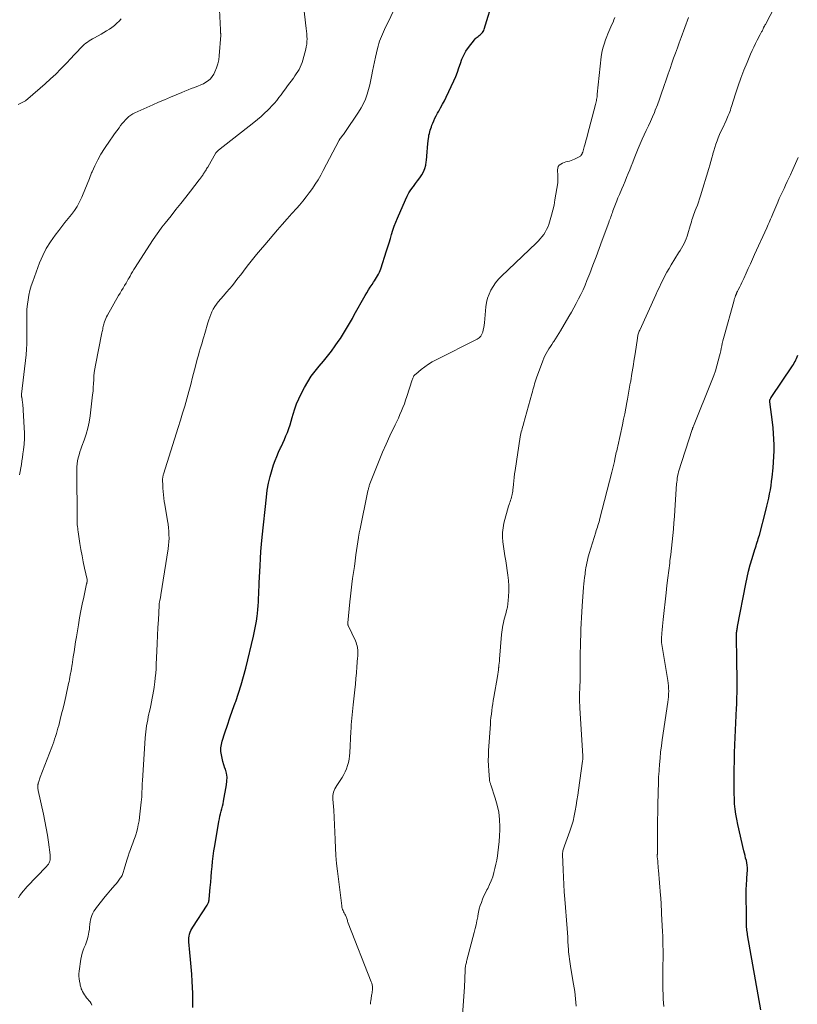
# Model space of a CAD drawing. Units: feet. Extents: x 1990000 to 1995033, y 525000 to 530007.
# Drawn here: x 1992593 to 1992787, y 525690 to 525936 of the extents above; entities that cross this region are included whole.
import ezdxf

# ---------------------------------------------------------------- set-up
doc = ezdxf.new("R2010")
doc.units = ezdxf.units.FT
doc.header["$LTSCALE"] = 100
doc.header["$MEASUREMENT"] = 0
doc.layers.add('CONTOUR INDEX', color=32, linetype='Continuous', lineweight=25)
doc.layers.add('CONTOUR INTERMEDIATE', color=40, linetype='Continuous', lineweight=15)

msp = doc.modelspace()

# ---------------------------------------------------------------- linework, layer by layer
at = {"layer": 'CONTOUR INDEX', "flags": 128}
for points, elevation in [([(1992636.06, 525689.62), (1992636.06, 525691.39), (1992636.01, 525693.16), (1992635.87, 525696.09), (1992635.76, 525697.9), (1992635.64, 525699.72), (1992635.48, 525701.53), (1992635.31, 525703.34), (1992635.03, 525705.99), (1992635.01, 525706.47), (1992635.03, 525706.94), (1992635.1, 525707.41), (1992635.21, 525707.87), (1992635.37, 525708.33), (1992635.55, 525708.77), (1992635.77, 525709.19), (1992636.01, 525709.6), (1992639.59, 525715.07), (1992639.69, 525715.23), (1992639.78, 525715.39), (1992639.86, 525715.56), (1992639.93, 525715.73), (1992639.95, 525715.79), (1992640.02, 525715.99), (1992640.07, 525716.19), (1992640.11, 525716.4), (1992640.14, 525716.62), (1992640.38, 525719.51), (1992640.49, 525720.81), (1992640.6, 525722.11), (1992640.71, 525723.41), (1992640.83, 525724.71), (1992640.96, 525726.01), (1992641.11, 525727.3), (1992641.29, 525728.59), (1992641.5, 525729.88), (1992642.54, 525735.96), (1992642.66, 525736.6), (1992642.8, 525737.23), (1992642.95, 525737.86), (1992643.12, 525738.48), (1992643.29, 525739.1), (1992643.45, 525739.73), (1992643.58, 525740.36), (1992643.71, 525741), (1992644.45, 525745.03), (1992644.55, 525746.02), (1992644.56, 525747), (1992644.4, 525747.98), (1992644.15, 525748.94), (1992644.05, 525749.23), (1992643.79, 525750.05), (1992643.55, 525750.88), (1992643.34, 525751.72), (1992643.16, 525752.56), (1992643.06, 525753.41), (1992643.05, 525754.25), (1992643.16, 525755.08), (1992643.36, 525755.91), (1992644.04, 525758.03), (1992644.66, 525759.91), (1992645.29, 525761.79), (1992645.94, 525763.65), (1992646.61, 525765.52), (1992646.73, 525765.86), (1992647.44, 525767.89), (1992648.1, 525769.95), (1992648.69, 525772.02), (1992649.23, 525774.11), (1992651.15, 525782.08), (1992651.43, 525783.33), (1992651.68, 525784.59), (1992651.88, 525785.85), (1992652.06, 525787.12), (1992652.14, 525787.77), (1992652.24, 525788.72), (1992652.33, 525789.67), (1992652.4, 525790.63), (1992652.44, 525791.58), (1992652.48, 525792.54), (1992652.52, 525793.5), (1992652.56, 525794.45), (1992652.6, 525795.41), (1992652.79, 525799.66), (1992652.89, 525801.45), (1992653.01, 525803.23), (1992653.16, 525805), (1992653.33, 525806.78), (1992654.37, 525816.77), (1992654.61, 525818.5), (1992654.91, 525820.22), (1992655.32, 525821.92), (1992655.8, 525823.6), (1992656.16, 525824.75), (1992656.53, 525825.83), (1992656.94, 525826.9), (1992657.39, 525827.95), (1992657.88, 525828.99), (1992658.03, 525829.29), (1992658.46, 525830.17), (1992658.86, 525831.06), (1992659.24, 525831.97), (1992659.61, 525832.88), (1992659.94, 525833.8), (1992660.26, 525834.73), (1992660.55, 525835.67), (1992660.82, 525836.61), (1992661.03, 525837.38), (1992661.44, 525838.7), (1992661.91, 525840), (1992662.45, 525841.26), (1992663.05, 525842.51), (1992663.88, 525844.09), (1992664.68, 525845.49), (1992665.55, 525846.84), (1992666.51, 525848.13), (1992667.54, 525849.38), (1992668.59, 525850.61), (1992669.62, 525851.85), (1992670.59, 525853.13), (1992671.55, 525854.43), (1992672.29, 525855.48), (1992672.84, 525856.28), (1992673.37, 525857.09), (1992673.88, 525857.91), (1992674.37, 525858.75), (1992674.85, 525859.59), (1992675.33, 525860.43), (1992675.81, 525861.28), (1992676.28, 525862.12), (1992679.01, 525866.97), (1992679.42, 525867.67), (1992679.83, 525868.36), (1992680.26, 525869.04), (1992680.7, 525869.72), (1992681.06, 525870.26), (1992681.33, 525870.66), (1992681.59, 525871.07), (1992681.84, 525871.48), (1992682.1, 525871.89), (1992682.33, 525872.32), (1992682.54, 525872.75), (1992682.73, 525873.19), (1992682.89, 525873.64), (1992684.33, 525878.07), (1992684.65, 525879.1), (1992684.97, 525880.13), (1992685.27, 525881.16), (1992685.57, 525882.2), (1992685.88, 525883.23), (1992686.22, 525884.25), (1992686.6, 525885.25), (1992687.01, 525886.24), (1992689.01, 525890.84), (1992689.42, 525891.69), (1992689.87, 525892.51), (1992690.38, 525893.3), (1992690.93, 525894.06), (1992691, 525894.15), (1992691.53, 525894.86), (1992692.06, 525895.57), (1992692.57, 525896.3), (1992693.07, 525897.03), (1992693.5, 525897.8), (1992693.85, 525898.59), (1992694.07, 525899.42), (1992694.21, 525900.28), (1992694.24, 525900.63), (1992694.34, 525901.68), (1992694.44, 525902.73), (1992694.54, 525903.78), (1992694.64, 525904.83), (1992694.76, 525906.06), (1992694.82, 525906.49), (1992694.89, 525906.92), (1992694.98, 525907.34), (1992695.08, 525907.76), (1992695.2, 525908.18), (1992695.33, 525908.6), (1992695.48, 525909.01), (1992695.63, 525909.41), (1992695.82, 525909.89), (1992696.08, 525910.52), (1992696.37, 525911.15), (1992696.68, 525911.76), (1992697.02, 525912.37), (1992697.32, 525912.88), (1992697.8, 525913.74), (1992698.27, 525914.61), (1992698.72, 525915.49), (1992699.15, 525916.38), (1992701.09, 525920.47), (1992701.55, 525921.52), (1992701.98, 525922.58), (1992702.36, 525923.66), (1992702.71, 525924.75), (1992703.08, 525925.83), (1992703.54, 525926.86), (1992704.1, 525927.84), (1992704.74, 525928.78), (1992706.2, 525930.67), (1992706.4, 525930.91), (1992706.62, 525931.13), (1992706.86, 525931.33), (1992707.11, 525931.51), (1992707.15, 525931.53), (1992707.39, 525931.7), (1992707.62, 525931.88), (1992707.84, 525932.07), (1992708.06, 525932.28), (1992708.24, 525932.51), (1992708.4, 525932.74), (1992708.53, 525933), (1992708.64, 525933.28), (1992711.02, 525941.17)], 980), ([(1992777.55, 525689.03), (1992774.29, 525707.68), (1992774.23, 525708.07), (1992774.17, 525708.45), (1992774.12, 525708.83), (1992774.08, 525709.21), (1992774.04, 525709.6), (1992774.02, 525709.98), (1992774, 525710.37), (1992774, 525710.75), (1992773.96, 525719.43), (1992773.97, 525719.73), (1992773.98, 525720.04), (1992774, 525720.35), (1992774.03, 525720.66), (1992774.06, 525720.96), (1992774.09, 525721.27), (1992774.11, 525721.58), (1992774.13, 525721.88), (1992774.24, 525723.81), (1992774.25, 525724.43), (1992774.21, 525725.04), (1992774.11, 525725.64), (1992773.97, 525726.24), (1992773.8, 525726.83), (1992773.64, 525727.43), (1992773.49, 525728.03), (1992773.35, 525728.64), (1992771.83, 525735.22), (1992771.57, 525736.49), (1992771.34, 525737.76), (1992771.18, 525739.04), (1992771.06, 525740.32), (1992770.99, 525741.61), (1992770.93, 525742.9), (1992770.91, 525744.19), (1992770.9, 525745.49), (1992770.91, 525746.95), (1992770.94, 525748.98), (1992770.98, 525751), (1992771.04, 525753.02), (1992771.12, 525755.05), (1992771.53, 525764.17), (1992771.57, 525765.09), (1992771.61, 525766.02), (1992771.64, 525766.94), (1992771.67, 525767.87), (1992771.68, 525768.8), (1992771.7, 525769.72), (1992771.69, 525770.65), (1992771.69, 525771.58), (1992771.68, 525771.99), (1992771.66, 525773.12), (1992771.64, 525774.25), (1992771.62, 525775.38), (1992771.61, 525776.51), (1992771.52, 525781.65), (1992771.52, 525781.88), (1992771.52, 525782.11), (1992771.52, 525782.35), (1992771.53, 525782.58), (1992771.55, 525782.82), (1992771.56, 525783.05), (1992771.59, 525783.29), (1992771.61, 525783.52), (1992771.62, 525783.55), (1992771.65, 525783.8), (1992771.69, 525784.05), (1992771.73, 525784.3), (1992771.77, 525784.54), (1992773.83, 525795.12), (1992774.17, 525796.71), (1992774.54, 525798.3), (1992774.96, 525799.88), (1992775.42, 525801.45), (1992776.11, 525803.67), (1992776.25, 525804.12), (1992776.39, 525804.57), (1992776.54, 525805.03), (1992776.68, 525805.48), (1992776.82, 525805.93), (1992776.96, 525806.39), (1992777.09, 525806.84), (1992777.22, 525807.3), (1992778.82, 525813.43), (1992779.07, 525814.46), (1992779.32, 525815.48), (1992779.55, 525816.51), (1992779.76, 525817.55), (1992779.96, 525818.58), (1992780.13, 525819.62), (1992780.28, 525820.67), (1992780.4, 525821.72), (1992780.64, 525824.01), (1992780.77, 525825.44), (1992780.86, 525826.86), (1992780.9, 525828.3), (1992780.9, 525829.73), (1992780.86, 525831.16), (1992780.78, 525832.59), (1992780.65, 525834.02), (1992780.49, 525835.44), (1992779.83, 525840.49), (1992779.82, 525840.57), (1992779.82, 525840.64), (1992779.82, 525840.72), (1992779.82, 525840.8), (1992779.83, 525840.88), (1992779.85, 525840.95), (1992779.87, 525841.02), (1992779.9, 525841.1), (1992779.93, 525841.16), (1992779.98, 525841.26), (1992780.04, 525841.36), (1992780.1, 525841.46), (1992780.16, 525841.55), (1992785.48, 525849.46), (1992785.7, 525849.81), (1992785.92, 525850.17), (1992786.12, 525850.54), (1992786.31, 525850.91), (1992786.48, 525851.29), (1992786.64, 525851.68), (1992786.79, 525852.07)], 1000)]:
    msp.add_lwpolyline(points, dxfattribs=dict(at, elevation=elevation))
at = {"layer": 'CONTOUR INTERMEDIATE', "flags": 128}
for points, elevation in [([(1992731.57, 525689.94), (1992731.42, 525691.76), (1992731.2, 525693.57), (1992730.92, 525695.38), (1992730.25, 525699.32), (1992730.15, 525699.91), (1992730.05, 525700.5), (1992729.96, 525701.09), (1992729.87, 525701.68), (1992729.79, 525702.27), (1992729.72, 525702.86), (1992729.67, 525703.45), (1992729.63, 525704.05), (1992729.58, 525704.99), (1992729.51, 525706.05), (1992729.45, 525707.12), (1992729.37, 525708.18), (1992729.29, 525709.25), (1992728.73, 525716.62), (1992728.6, 525718.43), (1992728.49, 525720.25), (1992728.4, 525722.06), (1992728.32, 525723.88), (1992728.18, 525727.68), (1992728.18, 525727.79), (1992728.18, 525727.91), (1992728.19, 525728.03), (1992728.2, 525728.15), (1992728.21, 525728.27), (1992728.23, 525728.38), (1992728.25, 525728.5), (1992728.28, 525728.62), (1992728.35, 525728.89), (1992728.41, 525729.14), (1992728.49, 525729.39), (1992728.57, 525729.63), (1992728.65, 525729.88), (1992730, 525733.56), (1992730.41, 525734.8), (1992730.78, 525736.05), (1992731.09, 525737.32), (1992731.34, 525738.6), (1992731.56, 525739.9), (1992731.77, 525741.19), (1992731.96, 525742.49), (1992732.15, 525743.78), (1992733.16, 525750.96), (1992733.18, 525751.12), (1992733.2, 525751.28), (1992733.21, 525751.43), (1992733.21, 525751.59), (1992733.22, 525751.75), (1992733.22, 525751.91), (1992733.21, 525752.07), (1992733.21, 525752.22), (1992732.49, 525764.24), (1992732.45, 525764.9), (1992732.43, 525765.55), (1992732.42, 525766.21), (1992732.41, 525766.86), (1992732.41, 525766.93), (1992732.42, 525767.55), (1992732.43, 525768.17), (1992732.45, 525768.79), (1992732.48, 525769.41), (1992732.52, 525770.17), (1992732.53, 525770.41), (1992732.54, 525770.65), (1992732.54, 525770.88), (1992732.55, 525771.12), (1992732.55, 525771.36), (1992732.55, 525771.59), (1992732.55, 525771.83), (1992732.55, 525772.07), (1992732.6, 525778.06), (1992732.62, 525779.5), (1992732.65, 525780.95), (1992732.69, 525782.39), (1992732.73, 525783.83), (1992732.79, 525785.28), (1992732.87, 525786.72), (1992732.96, 525788.16), (1992733.06, 525789.6), (1992733.43, 525794.29), (1992733.5, 525795.1), (1992733.58, 525795.92), (1992733.67, 525796.74), (1992733.77, 525797.55), (1992733.82, 525797.97), (1992733.91, 525798.57), (1992734, 525799.17), (1992734.11, 525799.77), (1992734.23, 525800.37), (1992734.36, 525800.96), (1992734.5, 525801.55), (1992734.66, 525802.14), (1992734.83, 525802.73), (1992736.46, 525808.01), (1992736.59, 525808.44), (1992736.72, 525808.86), (1992736.86, 525809.28), (1992737, 525809.71), (1992737.13, 525810.13), (1992737.26, 525810.56), (1992737.38, 525810.98), (1992737.5, 525811.41), (1992740.45, 525822.92), (1992740.62, 525823.6), (1992740.79, 525824.28), (1992740.95, 525824.96), (1992741.1, 525825.65), (1992741.21, 525826.2), (1992741.3, 525826.61), (1992741.39, 525827.02), (1992741.48, 525827.43), (1992741.57, 525827.84), (1992741.66, 525828.25), (1992741.75, 525828.66), (1992741.85, 525829.07), (1992741.94, 525829.47), (1992743.1, 525834.73), (1992743.4, 525836.13), (1992743.69, 525837.52), (1992743.96, 525838.93), (1992744.21, 525840.33), (1992744.36, 525841.18), (1992744.53, 525842.16), (1992744.7, 525843.14), (1992744.87, 525844.13), (1992745.05, 525845.11), (1992745.08, 525845.29), (1992745.24, 525846.18), (1992745.39, 525847.07), (1992745.54, 525847.96), (1992745.69, 525848.85), (1992745.83, 525849.74), (1992745.97, 525850.63), (1992746.11, 525851.52), (1992746.24, 525852.42), (1992746.81, 525856.35), (1992746.85, 525856.61), (1992746.9, 525856.86), (1992746.97, 525857.11), (1992747.04, 525857.36), (1992747.12, 525857.61), (1992747.21, 525857.85), (1992747.3, 525858.09), (1992747.41, 525858.33), (1992751.42, 525867.17), (1992751.85, 525868.12), (1992752.3, 525869.07), (1992752.75, 525870.01), (1992753.21, 525870.95), (1992753.68, 525871.88), (1992754.18, 525872.8), (1992754.7, 525873.7), (1992755.23, 525874.6), (1992757.1, 525877.61), (1992757.45, 525878.18), (1992757.79, 525878.75), (1992758.11, 525879.33), (1992758.44, 525879.91), (1992758.73, 525880.5), (1992759, 525881.1), (1992759.23, 525881.72), (1992759.43, 525882.35), (1992759.99, 525884.33), (1992760.13, 525884.82), (1992760.27, 525885.3), (1992760.41, 525885.78), (1992760.56, 525886.26), (1992760.71, 525886.73), (1992760.88, 525887.21), (1992761.06, 525887.68), (1992761.25, 525888.14), (1992761.49, 525888.72), (1992761.79, 525889.47), (1992762.08, 525890.24), (1992762.34, 525891.01), (1992762.59, 525891.78), (1992764.63, 525898.6), (1992764.88, 525899.47), (1992765.14, 525900.35), (1992765.38, 525901.23), (1992765.62, 525902.11), (1992765.65, 525902.22), (1992765.88, 525903.04), (1992766.12, 525903.86), (1992766.39, 525904.67), (1992766.67, 525905.47), (1992766.97, 525906.27), (1992767.29, 525907.06), (1992767.63, 525907.84), (1992767.99, 525908.61), (1992768.92, 525910.57), (1992769.11, 525910.99), (1992769.3, 525911.42), (1992769.48, 525911.85), (1992769.66, 525912.28), (1992769.83, 525912.72), (1992769.99, 525913.15), (1992770.14, 525913.6), (1992770.28, 525914.04), (1992771.28, 525917.17), (1992771.94, 525919.16), (1992772.63, 525921.13), (1992773.38, 525923.09), (1992774.16, 525925.03), (1992775.04, 525927.11), (1992775.42, 525927.99), (1992775.83, 525928.87), (1992776.25, 525929.74), (1992776.7, 525930.6), (1992777.42, 525931.95), (1992777.52, 525932.13), (1992777.61, 525932.31), (1992777.7, 525932.48), (1992777.79, 525932.66), (1992777.88, 525932.84), (1992777.97, 525933.02), (1992778.06, 525933.2), (1992778.14, 525933.38), (1992778.26, 525933.63), (1992778.32, 525933.74), (1992778.37, 525933.86), (1992778.43, 525933.97), (1992778.48, 525934.08), (1992778.54, 525934.19), (1992778.6, 525934.3), (1992778.65, 525934.41), (1992778.71, 525934.52), (1992785.64, 525947.86)], 992), ([(1992592.89, 525822.29), (1992593.03, 525823.16), (1992593.18, 525824.02), (1992593.33, 525824.89), (1992593.47, 525825.76), (1992593.6, 525826.63), (1992593.72, 525827.5), (1992593.85, 525828.53), (1992594, 525829.92), (1992594.08, 525831.32), (1992594.09, 525832.71), (1992594.04, 525834.11), (1992593.65, 525839.89), (1992593.62, 525840.2), (1992593.59, 525840.51), (1992593.55, 525840.82), (1992593.5, 525841.12), (1992593.42, 525841.52), (1992593.4, 525841.63), (1992593.39, 525841.74), (1992593.37, 525841.85), (1992593.36, 525841.95), (1992593.36, 525842.06), (1992593.35, 525842.17), (1992593.36, 525842.28), (1992593.37, 525842.39), (1992594.5, 525852.19), (1992594.55, 525852.65), (1992594.58, 525853.11), (1992594.61, 525853.57), (1992594.63, 525854.03), (1992594.64, 525854.49), (1992594.65, 525854.96), (1992594.65, 525855.42), (1992594.65, 525855.88), (1992594.64, 525861.25), (1992594.67, 525862.42), (1992594.72, 525863.6), (1992594.83, 525864.77), (1992594.98, 525865.93), (1992595.18, 525867.09), (1992595.44, 525868.23), (1992595.77, 525869.35), (1992596.14, 525870.46), (1992597.87, 525875.08), (1992598.65, 525876.91), (1992599.53, 525878.68), (1992600.58, 525880.36), (1992601.72, 525881.99), (1992602.63, 525883.15), (1992603.41, 525884.14), (1992604.19, 525885.14), (1992604.98, 525886.13), (1992605.78, 525887.11), (1992606.53, 525888.13), (1992607.22, 525889.18), (1992607.81, 525890.28), (1992608.35, 525891.43), (1992608.54, 525891.89), (1992609.11, 525893.29), (1992609.69, 525894.69), (1992610.26, 525896.09), (1992610.83, 525897.5), (1992610.94, 525897.75), (1992611.61, 525899.26), (1992612.34, 525900.74), (1992613.16, 525902.17), (1992614.04, 525903.56), (1992615.48, 525905.7), (1992616.01, 525906.48), (1992616.55, 525907.25), (1992617.1, 525908.01), (1992617.66, 525908.77), (1992618.06, 525909.3), (1992618.43, 525909.79), (1992618.82, 525910.26), (1992619.23, 525910.71), (1992619.65, 525911.15), (1992620.1, 525911.55), (1992620.58, 525911.92), (1992621.09, 525912.23), (1992621.63, 525912.5), (1992626.07, 525914.47), (1992627.53, 525915.11), (1992628.99, 525915.74), (1992630.46, 525916.37), (1992631.92, 525916.99), (1992633.31, 525917.58), (1992634.09, 525917.9), (1992634.87, 525918.21), (1992635.65, 525918.51), (1992636.44, 525918.8), (1992636.62, 525918.86), (1992637.32, 525919.13), (1992638, 525919.41), (1992638.67, 525919.74), (1992639.32, 525920.08), (1992639.92, 525920.49), (1992640.45, 525920.96), (1992640.89, 525921.52), (1992641.27, 525922.14), (1992641.54, 525922.7), (1992641.95, 525923.67), (1992642.28, 525924.66), (1992642.49, 525925.67), (1992642.63, 525926.71), (1992643, 525931.81), (1992643.01, 525931.9), (1992643.01, 525931.98), (1992643, 525932.07), (1992643, 525932.15), (1992642.99, 525932.23), (1992642.98, 525932.32), (1992642.97, 525932.4), (1992642.96, 525932.49), (1992642.95, 525932.59), (1992642.93, 525932.73), (1992642.92, 525932.86), (1992642.91, 525933), (1992642.9, 525933.14), (1992642.53, 525941.51)], 968), ([(1992592.59, 525716.9), (1992592.97, 525717.51), (1992593.38, 525718.09), (1992593.81, 525718.66), (1992594.27, 525719.2), (1992594.76, 525719.72), (1992599.5, 525724.63), (1992599.64, 525724.79), (1992599.78, 525724.95), (1992599.92, 525725.12), (1992600.05, 525725.29), (1992600.16, 525725.47), (1992600.26, 525725.65), (1992600.34, 525725.85), (1992600.4, 525726.05), (1992600.42, 525726.15), (1992600.46, 525726.34), (1992600.49, 525726.53), (1992600.51, 525726.72), (1992600.53, 525726.91), (1992600.53, 525727.1), (1992600.52, 525727.29), (1992600.51, 525727.48), (1992600.49, 525727.67), (1992600.07, 525730.79), (1992599.81, 525732.53), (1992599.52, 525734.27), (1992599.19, 525736), (1992598.83, 525737.73), (1992597.53, 525743.65), (1992597.49, 525743.86), (1992597.46, 525744.08), (1992597.44, 525744.29), (1992597.42, 525744.51), (1992597.41, 525744.73), (1992597.41, 525744.84), (1992597.41, 525744.95), (1992597.43, 525745.05), (1992597.44, 525745.16), (1992597.47, 525745.27), (1992597.5, 525745.37), (1992597.53, 525745.48), (1992597.56, 525745.58), (1992597.66, 525745.91), (1992597.75, 525746.18), (1992597.85, 525746.44), (1992597.94, 525746.71), (1992598.04, 525746.97), (1992600.9, 525754.49), (1992601.14, 525755.15), (1992601.38, 525755.81), (1992601.61, 525756.48), (1992601.83, 525757.15), (1992602.04, 525757.82), (1992602.25, 525758.49), (1992602.44, 525759.17), (1992602.62, 525759.85), (1992603, 525761.33), (1992603.36, 525762.75), (1992603.71, 525764.18), (1992604.04, 525765.61), (1992604.37, 525767.04), (1992605.1, 525770.35), (1992605.21, 525770.85), (1992605.31, 525771.35), (1992605.41, 525771.86), (1992605.51, 525772.36), (1992605.59, 525772.83), (1992605.64, 525773.1), (1992605.69, 525773.37), (1992605.73, 525773.63), (1992605.78, 525773.9), (1992605.82, 525774.17), (1992605.86, 525774.44), (1992605.9, 525774.7), (1992605.94, 525774.97), (1992606.24, 525776.93), (1992606.44, 525778.17), (1992606.63, 525779.42), (1992606.83, 525780.66), (1992607.03, 525781.9), (1992607.52, 525784.93), (1992607.81, 525786.66), (1992608.13, 525788.39), (1992608.48, 525790.11), (1992608.85, 525791.83), (1992609.59, 525795.15), (1992609.6, 525795.21), (1992609.62, 525795.27), (1992609.63, 525795.32), (1992609.64, 525795.38), (1992609.66, 525795.46), (1992609.66, 525795.48), (1992609.67, 525795.5), (1992609.67, 525795.53), (1992609.68, 525795.55), (1992609.69, 525795.64), (1992609.7, 525795.66), (1992609.7, 525795.68), (1992609.7, 525795.7), (1992609.7, 525795.73), (1992609.71, 525795.85), (1992609.71, 525795.93), (1992609.7, 525796.01), (1992609.69, 525796.1), (1992609.68, 525796.18), (1992609.05, 525799.08), (1992608.73, 525800.61), (1992608.43, 525802.14), (1992608.16, 525803.67), (1992607.91, 525805.21), (1992607.48, 525808.08), (1992607.46, 525808.19), (1992607.44, 525808.29), (1992607.43, 525808.4), (1992607.41, 525808.5), (1992607.39, 525808.61), (1992607.38, 525808.71), (1992607.37, 525808.82), (1992607.35, 525808.92), (1992607.3, 525809.46), (1992607.26, 525809.84), (1992607.23, 525810.21), (1992607.22, 525810.59), (1992607.21, 525810.97), (1992607.13, 525823.52), (1992607.16, 525824.28), (1992607.22, 525825.04), (1992607.34, 525825.78), (1992607.5, 525826.53), (1992607.7, 525827.26), (1992607.91, 525827.99), (1992608.15, 525828.72), (1992608.41, 525829.43), (1992608.98, 525830.93), (1992609.48, 525832.41), (1992609.91, 525833.9), (1992610.22, 525835.42), (1992610.46, 525836.96), (1992611.08, 525842.26), (1992611.17, 525843.17), (1992611.25, 525844.09), (1992611.31, 525845.01), (1992611.36, 525845.93), (1992611.41, 525846.85), (1992611.5, 525847.77), (1992611.62, 525848.68), (1992611.78, 525849.58), (1992613.38, 525857.64), (1992613.45, 525857.96), (1992613.51, 525858.28), (1992613.58, 525858.59), (1992613.65, 525858.91), (1992613.73, 525859.22), (1992613.81, 525859.54), (1992613.9, 525859.85), (1992613.99, 525860.16), (1992614.06, 525860.4), (1992614.21, 525860.83), (1992614.37, 525861.24), (1992614.56, 525861.65), (1992614.77, 525862.05), (1992617.54, 525866.93), (1992617.91, 525867.57), (1992618.28, 525868.2), (1992618.65, 525868.83), (1992619.03, 525869.45), (1992619.41, 525870.07), (1992619.6, 525870.39), (1992619.78, 525870.71), (1992619.97, 525871.03), (1992620.15, 525871.35), (1992620.39, 525871.79), (1992620.69, 525872.34), (1992621.01, 525872.88), (1992621.33, 525873.41), (1992621.66, 525873.93), (1992626.02, 525880.67), (1992626.77, 525881.79), (1992627.54, 525882.89), (1992628.34, 525883.97), (1992629.17, 525885.03), (1992630.62, 525886.82), (1992631.85, 525888.36), (1992633.07, 525889.9), (1992634.28, 525891.45), (1992635.49, 525893), (1992637.64, 525895.78), (1992637.77, 525895.95), (1992637.89, 525896.12), (1992638.02, 525896.29), (1992638.14, 525896.46), (1992638.26, 525896.63), (1992638.38, 525896.81), (1992638.5, 525896.98), (1992638.62, 525897.16), (1992638.64, 525897.19), (1992638.77, 525897.39), (1992638.9, 525897.58), (1992639.03, 525897.78), (1992639.15, 525897.98), (1992639.19, 525898.04), (1992639.33, 525898.27), (1992639.47, 525898.51), (1992639.61, 525898.74), (1992639.75, 525898.97), (1992641.81, 525902.5), (1992641.87, 525902.59), (1992641.94, 525902.69), (1992642.01, 525902.77), (1992642.09, 525902.85), (1992642.17, 525902.93), (1992642.25, 525903.01), (1992642.34, 525903.08), (1992642.43, 525903.15), (1992651.24, 525910.07), (1992652.15, 525910.81), (1992653.04, 525911.57), (1992653.9, 525912.36), (1992654.75, 525913.17), (1992655.13, 525913.55), (1992655.76, 525914.2), (1992656.37, 525914.86), (1992656.94, 525915.56), (1992657.5, 525916.27), (1992658.04, 525916.99), (1992658.58, 525917.72), (1992659.12, 525918.44), (1992659.65, 525919.17), (1992661.1, 525921.15), (1992661.47, 525921.67), (1992661.83, 525922.2), (1992662.18, 525922.74), (1992662.51, 525923.28), (1992662.81, 525923.84), (1992663.08, 525924.41), (1992663.3, 525925.01), (1992663.49, 525925.62), (1992664.19, 525928.31), (1992664.32, 525928.95), (1992664.43, 525929.59), (1992664.48, 525930.23), (1992664.5, 525930.88), (1992664.48, 525931.53), (1992664.44, 525932.18), (1992664.39, 525932.82), (1992664.32, 525933.47), (1992663.62, 525939.25)], 972), ([(1992610.87, 525690.22), (1992610.68, 525690.62), (1992610.44, 525690.99), (1992610.16, 525691.33), (1992609.86, 525691.67), (1992609.58, 525692.02), (1992609.32, 525692.39), (1992609.07, 525692.76), (1992608.57, 525693.58), (1992608.45, 525693.79), (1992608.35, 525694.01), (1992608.26, 525694.23), (1992608.18, 525694.46), (1992608.11, 525694.69), (1992608.05, 525694.93), (1992607.99, 525695.16), (1992607.94, 525695.4), (1992607.79, 525696.16), (1992607.7, 525696.78), (1992607.65, 525697.39), (1992607.66, 525698.02), (1992607.72, 525698.64), (1992608.13, 525701.67), (1992608.27, 525702.42), (1992608.45, 525703.15), (1992608.71, 525703.86), (1992609, 525704.56), (1992609.31, 525705.25), (1992609.58, 525705.96), (1992609.79, 525706.68), (1992609.97, 525707.42), (1992610.05, 525707.81), (1992610.16, 525708.41), (1992610.26, 525709.02), (1992610.33, 525709.64), (1992610.38, 525710.25), (1992610.39, 525710.35), (1992610.46, 525710.91), (1992610.55, 525711.47), (1992610.7, 525712.01), (1992610.89, 525712.55), (1992611.12, 525713.07), (1992611.38, 525713.57), (1992611.68, 525714.04), (1992612.02, 525714.5), (1992614.24, 525717.27), (1992614.68, 525717.81), (1992615.12, 525718.33), (1992615.57, 525718.85), (1992616.03, 525719.37), (1992616.19, 525719.54), (1992616.56, 525719.97), (1992616.93, 525720.4), (1992617.28, 525720.85), (1992617.63, 525721.3), (1992617.98, 525721.78), (1992618.13, 525722.01), (1992618.28, 525722.24), (1992618.4, 525722.48), (1992618.52, 525722.73), (1992618.62, 525722.99), (1992618.72, 525723.25), (1992618.8, 525723.51), (1992618.89, 525723.77), (1992619.7, 525726.53), (1992619.95, 525727.34), (1992620.21, 525728.14), (1992620.49, 525728.93), (1992620.79, 525729.71), (1992621.09, 525730.5), (1992621.37, 525731.29), (1992621.64, 525732.09), (1992621.89, 525732.89), (1992621.98, 525733.18), (1992622.24, 525734.13), (1992622.46, 525735.09), (1992622.64, 525736.07), (1992622.77, 525737.05), (1992623.19, 525740.77), (1992623.26, 525741.43), (1992623.31, 525742.09), (1992623.35, 525742.76), (1992623.37, 525743.43), (1992623.39, 525744.09), (1992623.41, 525744.76), (1992623.45, 525745.42), (1992623.48, 525746.09), (1992624.18, 525756.79), (1992624.24, 525757.54), (1992624.32, 525758.3), (1992624.42, 525759.05), (1992624.53, 525759.79), (1992624.67, 525760.54), (1992624.8, 525761.28), (1992624.95, 525762.03), (1992625.11, 525762.77), (1992625.19, 525763.12), (1992625.38, 525764), (1992625.56, 525764.87), (1992625.75, 525765.75), (1992625.93, 525766.63), (1992626.1, 525767.52), (1992626.25, 525768.4), (1992626.39, 525769.29), (1992626.5, 525770.18), (1992626.56, 525770.63), (1992626.68, 525771.75), (1992626.79, 525772.87), (1992626.87, 525773.99), (1992626.94, 525775.11), (1992627.08, 525778.33), (1992627.17, 525780.29), (1992627.26, 525782.26), (1992627.36, 525784.23), (1992627.46, 525786.19), (1992627.64, 525789.73), (1992627.65, 525789.93), (1992627.67, 525790.13), (1992627.69, 525790.32), (1992627.72, 525790.52), (1992627.76, 525790.71), (1992627.79, 525790.91), (1992627.83, 525791.1), (1992627.88, 525791.29), (1992627.9, 525791.4), (1992627.96, 525791.65), (1992628.01, 525791.9), (1992628.06, 525792.15), (1992628.1, 525792.4), (1992629.91, 525803.89), (1992630.02, 525804.76), (1992630.1, 525805.63), (1992630.12, 525806.5), (1992630.1, 525807.37), (1992630.04, 525808.25), (1992629.96, 525809.12), (1992629.86, 525809.99), (1992629.73, 525810.85), (1992629.07, 525814.89), (1992628.94, 525815.69), (1992628.83, 525816.5), (1992628.74, 525817.31), (1992628.67, 525818.13), (1992628.6, 525818.96), (1992628.57, 525819.36), (1992628.54, 525819.76), (1992628.53, 525820.16), (1992628.52, 525820.56), (1992628.51, 525820.99), (1992628.52, 525821.18), (1992628.52, 525821.36), (1992628.54, 525821.54), (1992628.56, 525821.72), (1992628.59, 525821.9), (1992628.63, 525822.08), (1992628.67, 525822.26), (1992628.72, 525822.43), (1992632.41, 525834.1), (1992632.96, 525835.88), (1992633.5, 525837.66), (1992634.03, 525839.44), (1992634.54, 525841.23), (1992635.04, 525843.02), (1992635.52, 525844.82), (1992636, 525846.62), (1992636.47, 525848.42), (1992637.23, 525851.36), (1992637.43, 525852.13), (1992637.64, 525852.89), (1992637.87, 525853.66), (1992638.1, 525854.42), (1992638.34, 525855.18), (1992638.57, 525855.94), (1992638.79, 525856.71), (1992639.01, 525857.47), (1992639.79, 525860.2), (1992640.01, 525860.9), (1992640.25, 525861.59), (1992640.52, 525862.27), (1992640.81, 525862.94), (1992641.15, 525863.59), (1992641.52, 525864.22), (1992641.94, 525864.81), (1992642.4, 525865.38), (1992643.72, 525866.9), (1992644.45, 525867.76), (1992645.18, 525868.62), (1992645.89, 525869.49), (1992646.59, 525870.37), (1992647.29, 525871.25), (1992647.98, 525872.14), (1992648.68, 525873.03), (1992649.36, 525873.92), (1992649.93, 525874.66), (1992650.91, 525875.91), (1992651.91, 525877.15), (1992652.93, 525878.37), (1992653.95, 525879.59), (1992657.16, 525883.31), (1992658.34, 525884.68), (1992659.53, 525886.04), (1992660.73, 525887.4), (1992661.93, 525888.76), (1992662.59, 525889.5), (1992663.45, 525890.5), (1992664.28, 525891.51), (1992665.07, 525892.55), (1992665.84, 525893.61), (1992666.57, 525894.7), (1992667.28, 525895.8), (1992667.93, 525896.94), (1992668.56, 525898.09), (1992672.49, 525905.63), (1992672.52, 525905.7), (1992672.56, 525905.77), (1992672.6, 525905.84), (1992672.64, 525905.9), (1992672.69, 525905.97), (1992672.73, 525906.04), (1992672.78, 525906.1), (1992672.83, 525906.16), (1992673.15, 525906.55), (1992673.35, 525906.81), (1992673.55, 525907.07), (1992673.75, 525907.34), (1992673.94, 525907.61), (1992677.32, 525912.63), (1992677.97, 525913.69), (1992678.56, 525914.78), (1992679.05, 525915.92), (1992679.48, 525917.09), (1992679.84, 525918.29), (1992680.16, 525919.49), (1992680.43, 525920.71), (1992680.67, 525921.94), (1992680.84, 525922.87), (1992681.05, 525924.02), (1992681.28, 525925.17), (1992681.53, 525926.31), (1992681.8, 525927.45), (1992682.05, 525928.48), (1992682.21, 525929.1), (1992682.39, 525929.71), (1992682.6, 525930.31), (1992682.81, 525930.91), (1992683.05, 525931.5), (1992683.3, 525932.08), (1992683.56, 525932.66), (1992683.83, 525933.24), (1992686.98, 525939.68)], 976), ([(1992592.56, 525914.55), (1992593.04, 525914.8), (1992593.67, 525915.13), (1992593.84, 525915.22), (1992594, 525915.31), (1992594.16, 525915.4), (1992594.32, 525915.5), (1992594.48, 525915.6), (1992594.63, 525915.71), (1992594.78, 525915.82), (1992594.92, 525915.94), (1992599.28, 525919.72), (1992600.61, 525920.92), (1992601.92, 525922.14), (1992603.18, 525923.4), (1992604.42, 525924.69), (1992605.83, 525926.21), (1992606.35, 525926.76), (1992606.87, 525927.31), (1992607.39, 525927.87), (1992607.91, 525928.42), (1992608.25, 525928.78), (1992608.61, 525929.14), (1992608.99, 525929.48), (1992609.38, 525929.8), (1992609.79, 525930.1), (1992610.21, 525930.38), (1992610.64, 525930.65), (1992611.08, 525930.91), (1992611.52, 525931.17), (1992613.19, 525932.08), (1992613.88, 525932.47), (1992614.57, 525932.88), (1992615.24, 525933.32), (1992615.9, 525933.77), (1992616.53, 525934.26), (1992617.13, 525934.78), (1992617.69, 525935.34), (1992618.22, 525935.93)], 964), ([(1992680.29, 525690.39), (1992680.34, 525690.88), (1992680.4, 525691.37), (1992680.45, 525691.74), (1992680.49, 525692.05), (1992680.54, 525692.35), (1992680.6, 525692.66), (1992680.66, 525692.96), (1992680.71, 525693.26), (1992680.75, 525693.57), (1992680.78, 525693.88), (1992680.79, 525694.18), (1992680.8, 525694.4), (1992680.78, 525694.81), (1992680.73, 525695.22), (1992680.63, 525695.62), (1992680.5, 525696.01), (1992674.77, 525710.6), (1992674.69, 525710.83), (1992674.61, 525711.06), (1992674.55, 525711.29), (1992674.49, 525711.52), (1992674.43, 525711.76), (1992674.35, 525711.99), (1992674.26, 525712.21), (1992674.15, 525712.43), (1992674.06, 525712.6), (1992673.91, 525712.88), (1992673.77, 525713.17), (1992673.63, 525713.45), (1992673.49, 525713.74), (1992673.37, 525714.03), (1992673.27, 525714.33), (1992673.2, 525714.63), (1992673.15, 525714.95), (1992672.08, 525723.6), (1992671.87, 525725.51), (1992671.7, 525727.43), (1992671.59, 525729.35), (1992671.51, 525731.28), (1992671.51, 525731.49), (1992671.45, 525733.31), (1992671.37, 525735.13), (1992671.26, 525736.94), (1992671.14, 525738.76), (1992670.93, 525741.48), (1992670.92, 525741.93), (1992670.95, 525742.38), (1992671.02, 525742.82), (1992671.12, 525743.26), (1992671.27, 525743.69), (1992671.44, 525744.1), (1992671.65, 525744.5), (1992671.89, 525744.88), (1992673.24, 525746.91), (1992673.66, 525747.61), (1992674.04, 525748.33), (1992674.35, 525749.08), (1992674.61, 525749.85), (1992674.81, 525750.65), (1992674.97, 525751.45), (1992675.08, 525752.26), (1992675.15, 525753.07), (1992675.41, 525758.39), (1992675.46, 525759.22), (1992675.51, 525760.04), (1992675.58, 525760.86), (1992675.65, 525761.68), (1992675.73, 525762.51), (1992675.81, 525763.33), (1992675.9, 525764.15), (1992675.99, 525764.97), (1992676.41, 525768.72), (1992676.56, 525770.15), (1992676.7, 525771.58), (1992676.83, 525773), (1992676.94, 525774.43), (1992677.12, 525776.7), (1992677.14, 525777), (1992677.16, 525777.29), (1992677.17, 525777.59), (1992677.18, 525777.88), (1992677.18, 525778.18), (1992677.17, 525778.47), (1992677.14, 525778.76), (1992677.1, 525779.06), (1992677.06, 525779.31), (1992676.97, 525779.73), (1992676.86, 525780.13), (1992676.72, 525780.53), (1992676.56, 525780.92), (1992674.76, 525784.79), (1992674.73, 525784.87), (1992674.71, 525784.95), (1992674.68, 525785.03), (1992674.67, 525785.11), (1992674.66, 525785.19), (1992674.65, 525785.28), (1992674.65, 525785.36), (1992674.66, 525785.44), (1992675.15, 525790.63), (1992675.3, 525792.1), (1992675.46, 525793.57), (1992675.65, 525795.03), (1992675.86, 525796.5), (1992676.08, 525797.96), (1992676.29, 525799.42), (1992676.5, 525800.88), (1992676.7, 525802.34), (1992677.31, 525806.7), (1992677.33, 525806.83), (1992677.35, 525806.96), (1992677.37, 525807.09), (1992677.39, 525807.21), (1992677.41, 525807.34), (1992677.43, 525807.47), (1992677.46, 525807.6), (1992677.48, 525807.73), (1992677.49, 525807.78), (1992677.53, 525807.94), (1992677.56, 525808.09), (1992677.59, 525808.25), (1992677.62, 525808.4), (1992679.69, 525818.33), (1992679.73, 525818.54), (1992679.78, 525818.76), (1992679.83, 525818.97), (1992679.89, 525819.18), (1992679.95, 525819.39), (1992680.02, 525819.6), (1992680.09, 525819.81), (1992680.16, 525820.02), (1992681.61, 525823.78), (1992682.44, 525825.86), (1992683.3, 525827.92), (1992684.21, 525829.96), (1992685.15, 525831.99), (1992686.46, 525834.71), (1992686.87, 525835.58), (1992687.27, 525836.45), (1992687.66, 525837.33), (1992688.04, 525838.21), (1992688.4, 525839.1), (1992688.75, 525840), (1992689.07, 525840.9), (1992689.37, 525841.81), (1992690.67, 525845.92), (1992690.75, 525846.13), (1992690.83, 525846.34), (1992690.92, 525846.54), (1992691.03, 525846.74), (1992691.15, 525846.92), (1992691.28, 525847.1), (1992691.43, 525847.26), (1992691.59, 525847.41), (1992692.96, 525848.55), (1992693.83, 525849.23), (1992694.73, 525849.87), (1992695.67, 525850.45), (1992696.65, 525850.98), (1992706.89, 525856.12), (1992707.37, 525856.44), (1992707.77, 525856.82), (1992708.06, 525857.3), (1992708.28, 525857.83), (1992708.41, 525858.42), (1992708.53, 525859.01), (1992708.63, 525859.6), (1992708.7, 525860.2), (1992709.09, 525864.13), (1992709.25, 525865.21), (1992709.5, 525866.28), (1992709.87, 525867.3), (1992710.32, 525868.3), (1992710.87, 525869.25), (1992711.48, 525870.16), (1992712.18, 525871), (1992712.94, 525871.8), (1992721.63, 525880.02), (1992722.13, 525880.52), (1992722.61, 525881.05), (1992723.05, 525881.6), (1992723.48, 525882.17), (1992723.85, 525882.77), (1992724.19, 525883.39), (1992724.48, 525884.03), (1992724.73, 525884.69), (1992725.09, 525885.78), (1992725.46, 525887.01), (1992725.79, 525888.25), (1992726.06, 525889.5), (1992726.29, 525890.76), (1992726.96, 525895.02), (1992727.01, 525895.4), (1992727.04, 525895.79), (1992727.04, 525896.17), (1992727.03, 525896.56), (1992727, 525896.95), (1992726.97, 525897.33), (1992726.95, 525897.72), (1992726.94, 525898.11), (1992726.93, 525898.28), (1992726.98, 525898.71), (1992727.12, 525899.09), (1992727.37, 525899.41), (1992727.71, 525899.69), (1992727.76, 525899.72), (1992728.16, 525899.93), (1992728.58, 525900.1), (1992729.01, 525900.24), (1992729.45, 525900.34), (1992729.89, 525900.44), (1992730.33, 525900.57), (1992730.76, 525900.73), (1992731.17, 525900.91), (1992732.14, 525901.39), (1992732.31, 525901.48), (1992732.47, 525901.59), (1992732.61, 525901.72), (1992732.74, 525901.86), (1992732.88, 525902.02), (1992732.93, 525902.09), (1992732.98, 525902.17), (1992733.03, 525902.25), (1992733.06, 525902.33), (1992733.1, 525902.42), (1992733.13, 525902.5), (1992733.16, 525902.59), (1992733.19, 525902.68), (1992733.57, 525903.98), (1992733.79, 525904.73), (1992734, 525905.47), (1992734.21, 525906.22), (1992734.41, 525906.96), (1992736.39, 525914.54), (1992736.47, 525914.86), (1992736.55, 525915.18), (1992736.61, 525915.51), (1992736.66, 525915.83), (1992736.71, 525916.16), (1992736.76, 525916.49), (1992736.8, 525916.82), (1992736.84, 525917.15), (1992737.82, 525926.39), (1992737.99, 525927.48), (1992738.21, 525928.56), (1992738.52, 525929.61), (1992738.88, 525930.65), (1992739.23, 525931.52), (1992739.47, 525932.12), (1992739.72, 525932.71), (1992739.97, 525933.29), (1992740.23, 525933.88), (1992740.49, 525934.46), (1992740.75, 525935.05), (1992740.99, 525935.64), (1992741.23, 525936.24)], 984), ([(1992703.18, 525686.62), (1992703.74, 525694.67), (1992703.76, 525695.1), (1992703.78, 525695.52), (1992703.8, 525695.95), (1992703.81, 525696.37), (1992703.82, 525696.8), (1992703.84, 525697.23), (1992703.85, 525697.65), (1992703.87, 525698.08), (1992703.92, 525699.16), (1992703.94, 525699.44), (1992703.98, 525699.72), (1992704.02, 525700), (1992704.08, 525700.28), (1992704.14, 525700.55), (1992704.21, 525700.83), (1992704.28, 525701.1), (1992704.35, 525701.38), (1992706.19, 525708.28), (1992706.43, 525709.25), (1992706.66, 525710.23), (1992706.85, 525711.21), (1992707.03, 525712.19), (1992707.08, 525712.47), (1992707.24, 525713.31), (1992707.43, 525714.15), (1992707.67, 525714.97), (1992707.94, 525715.79), (1992708.25, 525716.59), (1992708.58, 525717.38), (1992708.95, 525718.15), (1992709.34, 525718.92), (1992709.53, 525719.27), (1992709.99, 525720.22), (1992710.41, 525721.18), (1992710.76, 525722.18), (1992711.07, 525723.19), (1992711.08, 525723.21), (1992711.34, 525724.24), (1992711.57, 525725.29), (1992711.77, 525726.34), (1992711.95, 525727.39), (1992712.05, 525728.11), (1992712.24, 525729.53), (1992712.38, 525730.96), (1992712.47, 525732.38), (1992712.51, 525733.82), (1992712.52, 525734.61), (1992712.45, 525736.43), (1992712.26, 525738.23), (1992711.89, 525740.01), (1992711.4, 525741.76), (1992710.29, 525745.08), (1992710.24, 525745.24), (1992710.18, 525745.41), (1992710.12, 525745.57), (1992710.07, 525745.74), (1992710.02, 525745.91), (1992709.98, 525746.07), (1992709.95, 525746.24), (1992709.93, 525746.42), (1992709.77, 525748.59), (1992709.71, 525749.85), (1992709.68, 525751.11), (1992709.7, 525752.37), (1992709.76, 525753.63), (1992710.2, 525760.2), (1992710.26, 525761.04), (1992710.34, 525761.88), (1992710.43, 525762.71), (1992710.52, 525763.55), (1992710.64, 525764.38), (1992710.76, 525765.22), (1992710.89, 525766.05), (1992711.03, 525766.88), (1992711.93, 525772.08), (1992712.02, 525772.62), (1992712.1, 525773.17), (1992712.18, 525773.71), (1992712.25, 525774.25), (1992712.27, 525774.34), (1992712.33, 525774.84), (1992712.38, 525775.34), (1992712.43, 525775.84), (1992712.48, 525776.34), (1992712.96, 525782.53), (1992713.02, 525783.12), (1992713.09, 525783.7), (1992713.19, 525784.28), (1992713.31, 525784.86), (1992713.44, 525785.43), (1992713.58, 525786), (1992713.73, 525786.58), (1992713.89, 525787.14), (1992714.03, 525787.66), (1992714.24, 525788.5), (1992714.42, 525789.33), (1992714.55, 525790.18), (1992714.64, 525791.03), (1992714.73, 525791.99), (1992714.79, 525793.32), (1992714.8, 525794.65), (1992714.71, 525795.98), (1992714.56, 525797.3), (1992714.01, 525800.91), (1992713.83, 525802.09), (1992713.65, 525803.27), (1992713.48, 525804.45), (1992713.3, 525805.63), (1992713.2, 525806.8), (1992713.19, 525807.97), (1992713.34, 525809.13), (1992713.58, 525810.29), (1992714.73, 525814.52), (1992714.84, 525814.89), (1992714.95, 525815.25), (1992715.08, 525815.61), (1992715.21, 525815.97), (1992715.33, 525816.33), (1992715.45, 525816.69), (1992715.54, 525817.06), (1992715.63, 525817.43), (1992715.63, 525817.46), (1992715.7, 525817.85), (1992715.77, 525818.25), (1992715.82, 525818.64), (1992715.86, 525819.03), (1992715.95, 525819.96), (1992716.03, 525820.81), (1992716.13, 525821.66), (1992716.24, 525822.52), (1992716.36, 525823.37), (1992717.65, 525831.77), (1992717.72, 525832.18), (1992717.8, 525832.59), (1992717.9, 525832.99), (1992718, 525833.39), (1992718.12, 525833.79), (1992718.23, 525834.19), (1992718.34, 525834.59), (1992718.45, 525834.99), (1992720.53, 525842.47), (1992720.66, 525842.96), (1992720.8, 525843.46), (1992720.93, 525843.96), (1992721.06, 525844.46), (1992721.19, 525844.96), (1992721.34, 525845.45), (1992721.5, 525845.94), (1992721.67, 525846.43), (1992723.27, 525850.71), (1992723.52, 525851.33), (1992723.79, 525851.93), (1992724.1, 525852.52), (1992724.42, 525853.1), (1992724.77, 525853.66), (1992725.13, 525854.23), (1992725.49, 525854.78), (1992725.86, 525855.33), (1992725.99, 525855.53), (1992726.43, 525856.18), (1992726.86, 525856.84), (1992727.27, 525857.5), (1992727.67, 525858.17), (1992729.74, 525861.7), (1992730.37, 525862.79), (1992730.99, 525863.89), (1992731.59, 525865), (1992732.17, 525866.11), (1992732.73, 525867.24), (1992733.27, 525868.37), (1992733.77, 525869.53), (1992734.25, 525870.69), (1992734.95, 525872.47), (1992735.75, 525874.53), (1992736.54, 525876.6), (1992737.32, 525878.67), (1992738.08, 525880.75), (1992739.7, 525885.17), (1992739.83, 525885.53), (1992739.96, 525885.88), (1992740.09, 525886.24), (1992740.22, 525886.6), (1992740.35, 525886.95), (1992740.47, 525887.31), (1992740.6, 525887.67), (1992740.73, 525888.03), (1992741.05, 525888.93), (1992741.35, 525889.74), (1992741.66, 525890.54), (1992741.99, 525891.34), (1992742.33, 525892.13), (1992742.95, 525893.56), (1992743.36, 525894.49), (1992743.76, 525895.43), (1992744.15, 525896.38), (1992744.54, 525897.32), (1992744.92, 525898.27), (1992745.3, 525899.22), (1992745.68, 525900.17), (1992746.05, 525901.12), (1992747.05, 525903.63), (1992747.51, 525904.77), (1992748, 525905.89), (1992748.51, 525907), (1992749.04, 525908.11), (1992749.57, 525909.21), (1992750.09, 525910.32), (1992750.58, 525911.44), (1992751.05, 525912.57), (1992751.27, 525913.1), (1992751.83, 525914.5), (1992752.37, 525915.91), (1992752.87, 525917.34), (1992753.36, 525918.77), (1992754.08, 525920.94), (1992754.51, 525922.23), (1992754.95, 525923.52), (1992755.4, 525924.81), (1992755.86, 525926.09), (1992756.32, 525927.37), (1992756.79, 525928.65), (1992757.26, 525929.93), (1992757.73, 525931.21), (1992759.59, 525936.19)], 988), ([(1992753.42, 525689.86), (1992753.32, 525690.75), (1992753.26, 525691.65), (1992753.22, 525692.74), (1992753.18, 525694.18), (1992753.16, 525695.63), (1992753.16, 525697.07), (1992753.17, 525698.52), (1992753.18, 525699.25), (1992753.2, 525700.41), (1992753.21, 525701.57), (1992753.21, 525702.73), (1992753.21, 525703.89), (1992753.2, 525705.05), (1992753.17, 525706.21), (1992753.13, 525707.37), (1992753.09, 525708.53), (1992752.87, 525712.96), (1992752.84, 525713.53), (1992752.81, 525714.1), (1992752.78, 525714.67), (1992752.75, 525715.24), (1992752.71, 525715.81), (1992752.67, 525716.38), (1992752.63, 525716.95), (1992752.59, 525717.52), (1992752.08, 525723.8), (1992752.03, 525724.34), (1992751.98, 525724.89), (1992751.94, 525725.43), (1992751.89, 525725.97), (1992751.8, 525726.84), (1992751.79, 525726.95), (1992751.79, 525727.06), (1992751.78, 525727.17), (1992751.78, 525727.27), (1992751.78, 525727.32), (1992751.77, 525727.41), (1992751.78, 525727.49), (1992751.78, 525727.58), (1992751.79, 525727.66), (1992751.79, 525727.74), (1992751.8, 525727.83), (1992751.81, 525727.91), (1992751.81, 525727.99), (1992751.82, 525728.08), (1992751.82, 525728.2), (1992751.83, 525728.33), (1992751.83, 525728.45), (1992751.83, 525728.58), (1992751.84, 525732.29), (1992751.85, 525734.27), (1992751.87, 525736.25), (1992751.9, 525738.24), (1992751.94, 525740.22), (1992752.07, 525745.82), (1992752.07, 525746.03), (1992752.08, 525746.24), (1992752.09, 525746.45), (1992752.09, 525746.66), (1992752.1, 525746.87), (1992752.11, 525747.08), (1992752.12, 525747.28), (1992752.13, 525747.49), (1992752.33, 525750.15), (1992752.46, 525751.69), (1992752.61, 525753.22), (1992752.8, 525754.75), (1992753.01, 525756.28), (1992754.42, 525765.69), (1992754.5, 525766.36), (1992754.57, 525767.03), (1992754.6, 525767.7), (1992754.62, 525768.37), (1992754.61, 525769.04), (1992754.57, 525769.71), (1992754.5, 525770.38), (1992754.41, 525771.05), (1992752.92, 525780.04), (1992752.89, 525780.22), (1992752.87, 525780.4), (1992752.85, 525780.58), (1992752.84, 525780.76), (1992752.83, 525780.94), (1992752.83, 525781.12), (1992752.83, 525781.3), (1992752.84, 525781.49), (1992752.94, 525782.85), (1992753.01, 525783.71), (1992753.08, 525784.57), (1992753.17, 525785.43), (1992753.26, 525786.29), (1992753.99, 525792.88), (1992754.2, 525794.75), (1992754.42, 525796.61), (1992754.64, 525798.46), (1992754.87, 525800.32), (1992754.94, 525800.91), (1992755.13, 525802.47), (1992755.3, 525804.04), (1992755.47, 525805.61), (1992755.63, 525807.18), (1992755.78, 525808.75), (1992755.91, 525810.33), (1992756.04, 525811.9), (1992756.15, 525813.48), (1992756.6, 525820.03), (1992756.65, 525820.5), (1992756.7, 525820.97), (1992756.77, 525821.44), (1992756.85, 525821.91), (1992757, 525822.64), (1992757.02, 525822.74), (1992757.04, 525822.84), (1992757.07, 525822.94), (1992757.1, 525823.04), (1992760.49, 525833.6), (1992760.52, 525833.7), (1992760.55, 525833.8), (1992760.59, 525833.89), (1992760.62, 525833.99), (1992760.66, 525834.09), (1992760.7, 525834.18), (1992760.74, 525834.28), (1992760.78, 525834.38), (1992765.39, 525845.82), (1992765.84, 525847.01), (1992766.26, 525848.22), (1992766.63, 525849.44), (1992766.97, 525850.67), (1992767.29, 525851.91), (1992767.44, 525852.52), (1992767.58, 525853.15), (1992767.72, 525853.77), (1992767.84, 525854.39), (1992767.97, 525855.02), (1992768.11, 525855.64), (1992768.27, 525856.26), (1992768.43, 525856.87), (1992770.83, 525865.49), (1992770.94, 525865.85), (1992771.05, 525866.21), (1992771.18, 525866.57), (1992771.31, 525866.93), (1992771.48, 525867.38), (1992771.53, 525867.51), (1992771.58, 525867.63), (1992771.64, 525867.76), (1992771.7, 525867.88), (1992771.77, 525868), (1992771.83, 525868.12), (1992771.89, 525868.24), (1992771.95, 525868.36), (1992772.36, 525869.15), (1992772.62, 525869.66), (1992772.88, 525870.18), (1992773.13, 525870.7), (1992773.37, 525871.23), (1992773.94, 525872.5), (1992774.46, 525873.66), (1992774.99, 525874.82), (1992775.51, 525875.98), (1992776.04, 525877.15), (1992779.05, 525883.79), (1992779.25, 525884.23), (1992779.44, 525884.67), (1992779.63, 525885.12), (1992779.83, 525885.56), (1992780.02, 525886), (1992780.2, 525886.45), (1992780.39, 525886.89), (1992780.58, 525887.34), (1992781.82, 525890.25), (1992782.19, 525891.1), (1992782.57, 525891.96), (1992782.96, 525892.8), (1992783.36, 525893.65), (1992783.76, 525894.49), (1992784.16, 525895.33), (1992784.55, 525896.18), (1992784.94, 525897.02), (1992785.53, 525898.33), (1992786.21, 525899.83), (1992786.88, 525901.34)], 996)]:
    msp.add_lwpolyline(points, dxfattribs=dict(at, elevation=elevation))

doc.saveas('drawing.dxf')
